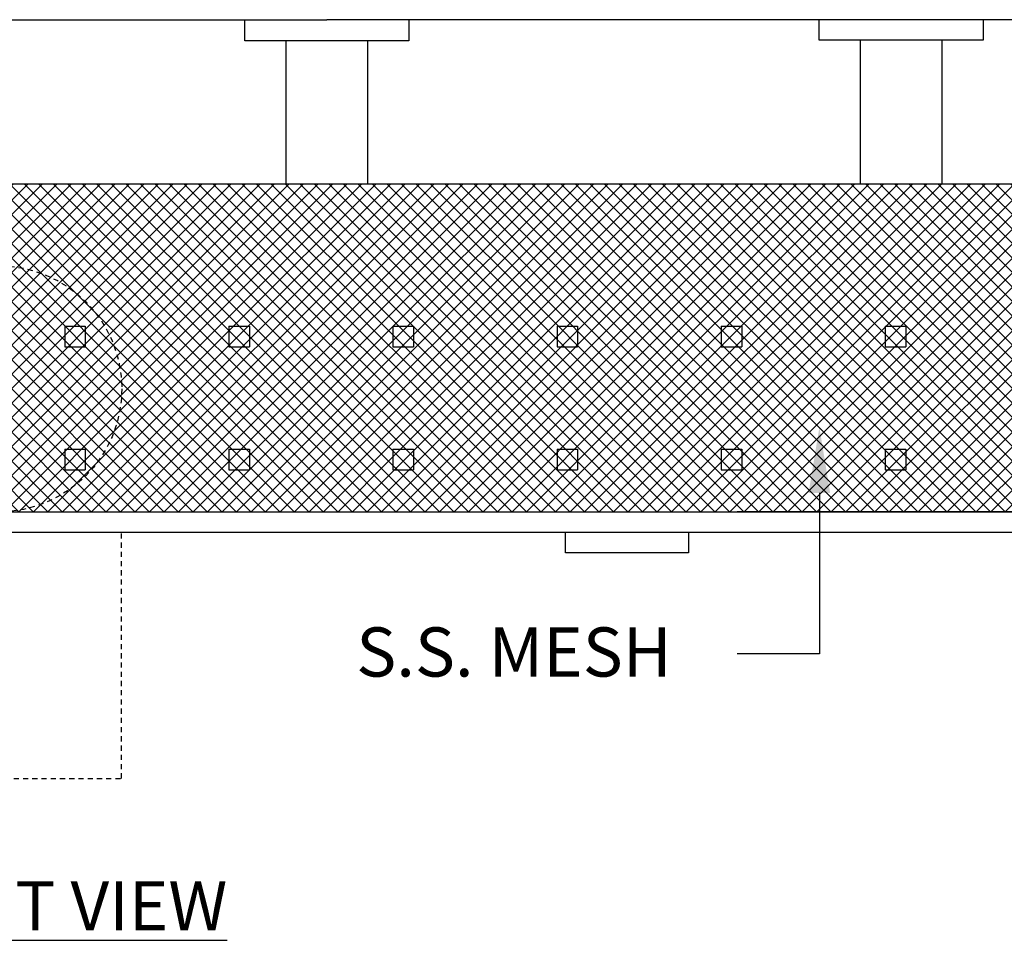
# Model space of a CAD drawing. Units: inches. Extents: x 0 to 226, y -60 to 104.
# Drawn here: x 46 to 70, y 31 to 54 of the extents above; entities that cross this region are included whole.
import ezdxf
from ezdxf import colors
from ezdxf.entities.mleader import LeaderData, LeaderLine
from ezdxf.math import Vec2, Vec3

# ---------------------------------------------------------------- set-up
doc = ezdxf.new("R2010")
doc.units = ezdxf.units.IN
doc.header["$MEASUREMENT"] = 0
doc.linetypes.add('HIDDEN2', pattern=[0.1875, 0.125, -0.0625])
doc.styles.add('DaldoradoText', font='GOTHIC.TTF', dxfattribs={"height": 0.075})
pattern_1 = [(45, (-30.73821, 7.70794), (-0.1767767, 0.1767767), []), (135, (-30.73821, 7.70794), (-0.1767767, -0.1767767), [])]

msp = doc.modelspace()

# ---------------------------------------------------------------- hatches: boundary and pattern name
at = {"true_color": 0x000000}
h = msp.add_hatch(dxfattribs=at)
h.set_pattern_fill('ANSI37', color=18, scale=2)
h.set_pattern_definition(pattern_1)
h.paths.add_polyline_path([(9.315, 49.829), (9.315, 41.829), (81.315, 41.829), (81.315, 49.829)])
h.paths.add_polyline_path([(35.426, 45.853), (34.926, 45.853), (34.926, 46.353), (35.426, 46.353)], flags=16)
h.paths.add_polyline_path([(35.426, 43.353), (35.426, 42.853), (34.926, 42.853), (34.926, 43.353)], flags=16)
h.paths.add_polyline_path([(38.926, 45.853), (38.926, 46.353), (39.426, 46.353), (39.426, 45.853)], flags=16)
h.paths.add_polyline_path([(38.926, 43.353), (39.426, 43.353), (39.426, 42.853), (38.926, 42.853)], flags=16)
h.paths.add_polyline_path([(31.426, 45.853), (30.926, 45.853), (30.926, 46.353), (31.426, 46.353)], flags=16)
h.paths.add_polyline_path([(31.426, 43.353), (31.426, 42.853), (30.926, 42.853), (30.926, 43.353)], flags=16)
h.paths.add_polyline_path([(42.926, 45.853), (42.926, 46.353), (43.426, 46.353), (43.426, 45.853)], flags=16)
h.paths.add_polyline_path([(42.926, 43.353), (43.426, 43.353), (43.426, 42.853), (42.926, 42.853)], flags=16)
h.paths.add_polyline_path([(27.426, 45.853), (26.926, 45.853), (26.926, 46.353), (27.426, 46.353)], flags=16)
h.paths.add_polyline_path([(27.426, 43.353), (27.426, 42.853), (26.926, 42.853), (26.926, 43.353)], flags=16)
h.paths.add_polyline_path([(46.926, 45.853), (46.926, 46.353), (47.426, 46.353), (47.426, 45.853)], flags=16)
h.paths.add_polyline_path([(46.926, 43.353), (47.426, 43.353), (47.426, 42.853), (46.926, 42.853)], flags=16)
h.paths.add_polyline_path([(23.426, 45.853), (22.926, 45.853), (22.926, 46.353), (23.426, 46.353)], flags=16)
h.paths.add_polyline_path([(23.426, 43.353), (23.426, 42.853), (22.926, 42.853), (22.926, 43.353)], flags=16)
h.paths.add_polyline_path([(50.926, 45.853), (50.926, 46.353), (51.426, 46.353), (51.426, 45.853)], flags=16)
h.paths.add_polyline_path([(50.926, 43.353), (51.426, 43.353), (51.426, 42.853), (50.926, 42.853)], flags=16)
h.paths.add_polyline_path([(19.426, 45.853), (18.926, 45.853), (18.926, 46.353), (19.426, 46.353)], flags=16)
h.paths.add_polyline_path([(19.426, 43.353), (19.426, 42.853), (18.926, 42.853), (18.926, 43.353)], flags=16)
h.paths.add_polyline_path([(54.926, 45.853), (54.926, 46.353), (55.426, 46.353), (55.426, 45.853)], flags=16)
h.paths.add_polyline_path([(54.926, 43.353), (55.426, 43.353), (55.426, 42.853), (54.926, 42.853)], flags=16)
h.paths.add_polyline_path([(15.426, 45.853), (14.926, 45.853), (14.926, 46.353), (15.426, 46.353)], flags=16)
h.paths.add_polyline_path([(15.426, 43.353), (15.426, 42.853), (14.926, 42.853), (14.926, 43.353)], flags=16)
h.paths.add_polyline_path([(58.926, 45.853), (58.926, 46.353), (59.426, 46.353), (59.426, 45.853)], flags=16)
h.paths.add_polyline_path([(58.926, 43.353), (59.426, 43.353), (59.426, 42.853), (58.926, 42.853)], flags=16)
h.paths.add_polyline_path([(11.426, 45.853), (10.926, 45.853), (10.926, 46.353), (11.426, 46.353)], flags=16)
h.paths.add_polyline_path([(11.426, 43.353), (11.426, 42.853), (10.926, 42.853), (10.926, 43.353)], flags=16)
h.paths.add_polyline_path([(62.926, 45.853), (62.926, 46.353), (63.426, 46.353), (63.426, 45.853)], flags=16)
h.paths.add_polyline_path([(62.926, 43.353), (63.426, 43.353), (63.426, 42.853), (62.926, 42.853)], flags=16)
h.paths.add_polyline_path([(66.926, 45.853), (66.926, 46.353), (67.426, 46.353), (67.426, 45.853)], flags=16)
h.paths.add_polyline_path([(66.926, 43.353), (67.426, 43.353), (67.426, 42.853), (66.926, 42.853)], flags=16)
h.paths.add_polyline_path([(70.926, 45.853), (70.926, 46.353), (71.426, 46.353), (71.426, 45.853)], flags=16)
h.paths.add_polyline_path([(70.926, 43.353), (71.426, 43.353), (71.426, 42.853), (70.926, 42.853)], flags=16)
h.paths.add_polyline_path([(74.926, 45.853), (74.926, 46.353), (75.426, 46.353), (75.426, 45.853)], flags=16)
h.paths.add_polyline_path([(74.926, 43.353), (75.426, 43.353), (75.426, 42.853), (74.926, 42.853)], flags=16)
h.paths.add_polyline_path([(78.926, 45.853), (78.926, 46.353), (79.426, 46.353), (79.426, 45.853)], flags=16)
h.paths.add_polyline_path([(78.926, 43.353), (79.426, 43.353), (79.426, 42.853), (78.926, 42.853)], flags=16)
h = msp.add_hatch(dxfattribs=at)
h.set_pattern_fill('ANSI37', color=18, scale=2)
h.set_pattern_definition(pattern_1)
h.paths.add_polyline_path([(10.926, 45.853), (11.426, 45.853), (11.426, 46.353), (10.926, 46.353)])
h.paths.add_polyline_path([(14.926, 46.353), (14.926, 45.853), (15.426, 45.853), (15.426, 46.353)])
h.paths.add_polyline_path([(18.926, 46.353), (18.926, 45.853), (19.426, 45.853), (19.426, 46.353)])
h.paths.add_polyline_path([(19.426, 42.853), (19.426, 43.353), (18.926, 43.353), (18.926, 42.853)])
h.paths.add_polyline_path([(15.426, 43.353), (14.926, 43.353), (14.926, 42.853), (15.426, 42.853)])
h.paths.add_polyline_path([(11.426, 42.853), (11.426, 43.353), (10.926, 43.353), (10.926, 42.853)])
h.paths.add_polyline_path([(23.426, 46.353), (22.926, 46.353), (22.926, 45.853), (23.426, 45.853)])
h.paths.add_polyline_path([(23.426, 43.353), (22.926, 43.353), (22.926, 42.853), (23.426, 42.853)])
h.paths.add_polyline_path([(27.426, 46.353), (26.926, 46.353), (26.926, 45.853), (27.426, 45.853)])
h.paths.add_polyline_path([(26.926, 43.353), (26.926, 42.853), (27.426, 42.853), (27.426, 43.353)])
h.paths.add_polyline_path([(31.426, 46.353), (30.926, 46.353), (30.926, 45.853), (31.426, 45.853)])
h.paths.add_polyline_path([(30.926, 43.353), (30.926, 42.853), (31.426, 42.853), (31.426, 43.353)])
h.paths.add_polyline_path([(35.426, 45.853), (35.426, 46.353), (34.926, 46.353), (34.926, 45.853)])
h.paths.add_polyline_path([(35.426, 43.353), (34.926, 43.353), (34.926, 42.853), (35.426, 42.853)])
h.paths.add_polyline_path([(38.926, 46.353), (38.926, 45.853), (39.426, 45.853), (39.426, 46.353)])
h.paths.add_polyline_path([(38.926, 43.353), (38.926, 42.853), (39.426, 42.853), (39.426, 43.353)])
h.paths.add_polyline_path([(43.426, 46.353), (42.926, 46.353), (42.926, 45.853), (43.426, 45.853)])
h.paths.add_polyline_path([(43.426, 43.353), (42.926, 43.353), (42.926, 42.853), (43.426, 42.853)])
h.paths.add_polyline_path([(47.426, 45.853), (47.426, 46.353), (46.926, 46.353), (46.926, 45.853)])
h.paths.add_polyline_path([(46.926, 43.353), (46.926, 42.853), (47.426, 42.853), (47.426, 43.353)])
h.paths.add_polyline_path([(50.926, 45.853), (51.426, 45.853), (51.426, 46.353), (50.926, 46.353)])
h.paths.add_polyline_path([(51.426, 43.353), (50.926, 43.353), (50.926, 42.853), (51.426, 42.853)])
h.paths.add_polyline_path([(55.426, 46.353), (54.926, 46.353), (54.926, 45.853), (55.426, 45.853)])
h.paths.add_polyline_path([(55.426, 43.353), (54.926, 43.353), (54.926, 42.853), (55.426, 42.853)])
h.paths.add_polyline_path([(58.926, 45.853), (59.426, 45.853), (59.426, 46.353), (58.926, 46.353)])
h.paths.add_polyline_path([(59.426, 43.353), (58.926, 43.353), (58.926, 42.853), (59.426, 42.853)])
h.paths.add_polyline_path([(63.426, 45.853), (63.426, 46.353), (62.926, 46.353), (62.926, 45.853)])
h.paths.add_polyline_path([(63.426, 43.353), (62.926, 43.353), (62.926, 42.853), (63.426, 42.853)])
h.paths.add_polyline_path([(67.426, 45.853), (67.426, 46.353), (66.926, 46.353), (66.926, 45.853)])
h.paths.add_polyline_path([(66.926, 42.853), (67.426, 42.853), (67.426, 43.353), (66.926, 43.353)])
h.paths.add_polyline_path([(71.426, 46.353), (70.926, 46.353), (70.926, 45.853), (71.426, 45.853)])
h.paths.add_polyline_path([(70.926, 43.353), (70.926, 42.853), (71.426, 42.853), (71.426, 43.353)])
h.paths.add_polyline_path([(74.926, 45.853), (75.426, 45.853), (75.426, 46.353), (74.926, 46.353)])
h.paths.add_polyline_path([(75.426, 43.353), (74.926, 43.353), (74.926, 42.853), (75.426, 42.853)])
h.paths.add_polyline_path([(79.426, 46.353), (78.926, 46.353), (78.926, 45.853), (79.426, 45.853)])
h.paths.add_polyline_path([(79.426, 43.353), (78.926, 43.353), (78.926, 42.853), (79.426, 42.853)])

# ---------------------------------------------------------------- linework, layer by layer
at = {"color": 18, "true_color": 0x000000}
for p, q in [((23.869, 53.829), (53.315, 53.829)), ((51.315, 53.312), (51.315, 53.812)), ((67.315, 53.829), (53.315, 53.829)), ((55.315, 53.812), (55.315, 53.312)), ((65.315, 53.329), (65.315, 53.829)), ((81.315, 53.829), (67.315, 53.829)), ((69.315, 53.829), (69.315, 53.329)), ((55.315, 53.312), (51.315, 53.312)), ((53.315, 53.312), (52.315, 53.312)), ((52.315, 53.312), (52.315, 49.829)), ((54.315, 49.829), (54.315, 53.312)), ((69.315, 53.329), (65.315, 53.329)), ((67.315, 53.329), (66.315, 53.329)), ((66.315, 53.329), (66.315, 49.829)), ((68.315, 49.829), (68.315, 53.329)), ((9.315, 49.829), (81.315, 49.829)), ((9.815, 49.829), (80.815, 49.829)), ((46.926, 46.353), (46.926, 45.853)), ((46.926, 46.353), (47.426, 46.353)), ((47.426, 46.353), (47.426, 45.853)), ((50.926, 46.353), (50.926, 45.853)), ((50.926, 46.353), (51.426, 46.353)), ((51.426, 46.353), (51.426, 45.853)), ((54.926, 46.353), (54.926, 45.853)), ((54.926, 46.353), (55.426, 46.353)), ((55.426, 46.353), (55.426, 45.853)), ((58.926, 46.353), (58.926, 45.853)), ((58.926, 46.353), (59.426, 46.353)), ((59.426, 46.353), (59.426, 45.853)), ((62.926, 46.353), (63.426, 46.353)), ((62.926, 46.353), (62.926, 45.853)), ((63.426, 46.353), (63.426, 45.853)), ((66.926, 46.353), (66.926, 45.853)), ((66.926, 46.353), (67.426, 46.353)), ((67.426, 46.353), (67.426, 45.853)), ((46.926, 45.853), (47.426, 45.853)), ((50.926, 45.853), (51.426, 45.853)), ((54.926, 45.853), (55.426, 45.853)), ((58.926, 45.853), (59.426, 45.853)), ((62.926, 45.853), (63.426, 45.853)), ((66.926, 45.853), (67.426, 45.853)), ((46.926, 43.353), (46.926, 42.853)), ((46.926, 43.353), (47.426, 43.353)), ((47.426, 43.353), (47.426, 42.853)), ((50.926, 43.353), (50.926, 42.853)), ((50.926, 43.353), (51.426, 43.353)), ((51.426, 43.353), (51.426, 42.853)), ((54.926, 43.353), (54.926, 42.853)), ((54.926, 43.353), (55.426, 43.353)), ((55.426, 43.353), (55.426, 42.853)), ((58.926, 43.353), (58.926, 42.853)), ((58.926, 43.353), (59.426, 43.353)), ((59.426, 43.353), (59.426, 42.853)), ((62.926, 43.353), (62.926, 42.853)), ((62.926, 43.353), (63.426, 43.353)), ((63.426, 43.353), (63.426, 42.853)), ((66.926, 43.353), (66.926, 42.853)), ((66.926, 43.353), (67.426, 43.353)), ((67.426, 43.353), (67.426, 42.853)), ((46.926, 42.853), (47.426, 42.853)), ((50.926, 42.853), (51.426, 42.853)), ((54.926, 42.853), (55.426, 42.853)), ((58.926, 42.853), (59.426, 42.853)), ((62.926, 42.853), (63.426, 42.853)), ((66.926, 42.853), (67.426, 42.853)), ((9.315, 41.829), (81.315, 41.829)), ((61.315, 41.829), (65.315, 41.829)), ((81.315, 41.829), (63.315, 41.829)), ((9.315, 41.329), (81.315, 41.329))]:
    msp.add_line(p, q, dxfattribs=at)
at = {"color": 18, "linetype": 'HIDDEN2', "true_color": 0x000000}
msp.add_lwpolyline([(42.309, 41.329), (42.309, 35.329), (48.309, 35.329), (48.309, 41.329)], dxfattribs=at)
at = {"color": 18, "true_color": 0x000000}
msp.add_lwpolyline([(62.129, 41.329), (62.129, 40.829), (59.129, 40.829), (59.129, 41.329)], dxfattribs=at)
at = {"color": 18, "linetype": 'HIDDEN2', "true_color": 0x000000}
msp.add_circle((45.315, 44.829), 3.001, dxfattribs=at)

# ---------------------------------------------------------------- texts
at = {"color": 18, "true_color": 0x000000, "insert": (46.132, 32.22), "char_height": 1.2, "attachment_point": 5, "style": 'DaldoradoText'}
msp.add_mtext('{\\fCentury Gothic|b1|i0|c0|p34;\\LFRONT VIEW}', dxfattribs=at)

# ---------------------------------------------------------------- leaders
at = {"color": 18, "true_color": 0x000000}
ml = msp.add_multileader_mtext('Standard', dxfattribs=at)
ml.set_content('S.S. MESH', color=(0, 0, 0), style='DaldoradoText')
ml.set_leader_properties()
ml.build(insert=Vec2(0, 0))
ml.multileader.update_dxf_attribs({"text_left_attachment_type": 3, "text_right_attachment_type": 3, "dogleg_length": 0.125, "arrow_head_size": 1.6, "scale": 16})
ctx = ml.context
ctx.base_point, ctx.scale, ctx.char_height, ctx.arrow_head_size, ctx.landing_gap_size, ctx.plane_origin = Vec3(52.832, 38.366), 16, 1.2, 1.6, 1.6, Vec3(68.523, 43.891)
ctx.left_attachment, ctx.right_attachment, ctx.text_align_type = 3, 3, 2
notes = []
notes.append((ctx, [(0, (1, 1, 0), (65.32, 38.366), (-1, 0), 2, [(0, [(65.32, 43.891)], 0, [])])]))
ctx.mtext.insert, ctx.mtext.alignment, ctx.mtext.flow_direction = Vec3(61.72, 39.011), 3, 5
for ctx, leaders in notes:
    for number, flags, end, landing, length, lines in leaders:
        leader = LeaderData()
        leader.index, (leader.has_last_leader_line, leader.has_dogleg_vector, leader.attachment_direction) = number, flags
        leader.last_leader_point, leader.dogleg_vector, leader.dogleg_length = Vec3(end), Vec3(landing), length
        for number, points, colour, breaks in lines:
            line = LeaderLine()
            line.index, line.vertices, line.color, line.breaks = number, Vec3.list(points), colors.encode_raw_color(colour), breaks
            leader.lines.append(line)
        ctx.leaders.append(leader)

doc.saveas('drawing.dxf')
